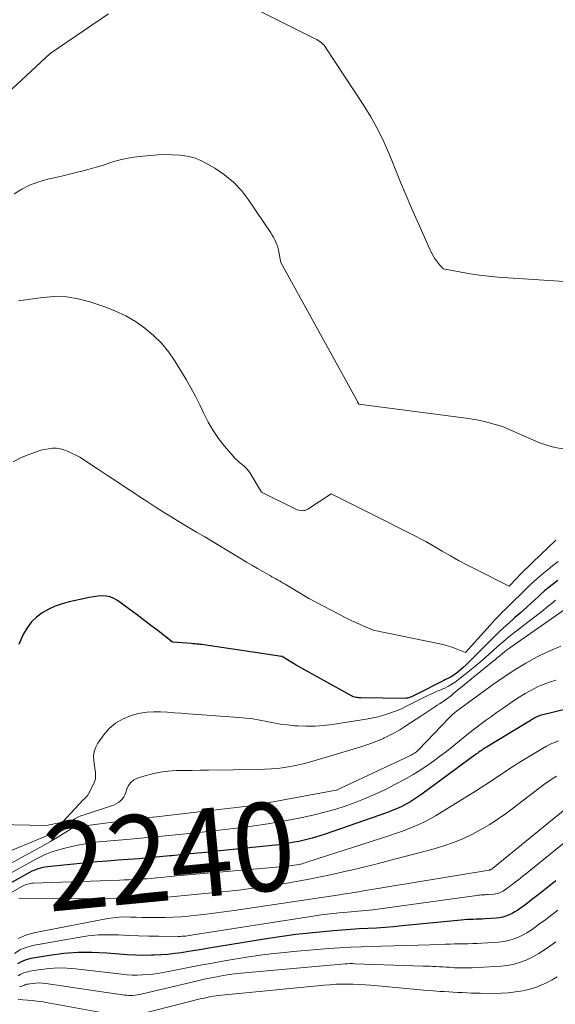
# Model space of a CAD drawing. Units: feet. Extents: x 1184172 to 1189172, y 7076370 to 7083870.
# Drawn here: x 1184564 to 1184625, y 7077759 to 7077871 of the extents above; entities that cross this region are included whole.
import ezdxf
from ezdxf.enums import TextEntityAlignment as Align

# ---------------------------------------------------------------- set-up
doc = ezdxf.new("R2010")
doc.units = ezdxf.units.FT
doc.header["$MEASUREMENT"] = 0
doc.layers.add('Level 44', color=7, linetype='Continuous', lineweight=0)
doc.layers.add('Level 45', color=7, linetype='Continuous', lineweight=0)
doc.styles.add('Style-ENGINEERING', font='ENGINEERING.shx')

msp = doc.modelspace()

# ---------------------------------------------------------------- linework, layer by layer
at = {"layer": 'Level 44', "color": 32, "linetype": 'Continuous', "lineweight": 30, "flags": 128}
for points, elevation in [([(1184625.5, 7077806.99), (1184624.99, 7077806.63), (1184624.5, 7077806.25), (1184624.02, 7077805.85), (1184623.55, 7077805.43), (1184623.2, 7077805.11), (1184622.56, 7077804.53), (1184621.91, 7077803.95), (1184621.27, 7077803.38), (1184620.62, 7077802.8), (1184620.38, 7077802.59), (1184619.62, 7077801.91), (1184618.87, 7077801.21), (1184618.13, 7077800.5), (1184617.41, 7077799.78), (1184615.69, 7077798.02), (1184615.38, 7077797.72), (1184615.07, 7077797.42), (1184614.75, 7077797.13), (1184614.43, 7077796.85), (1184614.12, 7077796.6), (1184613.94, 7077796.45), (1184613.75, 7077796.32), (1184613.56, 7077796.19), (1184613.36, 7077796.08), (1184613.15, 7077795.97), (1184612.94, 7077795.86), (1184612.74, 7077795.75), (1184612.53, 7077795.65), (1184609.32, 7077794.01), (1184609.17, 7077793.94), (1184609.03, 7077793.87), (1184608.87, 7077793.81), (1184608.72, 7077793.75), (1184608.69, 7077793.73), (1184608.55, 7077793.69), (1184608.41, 7077793.66), (1184608.26, 7077793.64), (1184608.12, 7077793.63), (1184603.14, 7077793.68), (1184603, 7077793.69), (1184602.86, 7077793.7), (1184602.72, 7077793.71), (1184602.58, 7077793.73), (1184602.45, 7077793.75), (1184602.31, 7077793.79), (1184602.19, 7077793.84), (1184602.06, 7077793.9), (1184595.79, 7077797.41), (1184594.32, 7077798.31), (1184594.2, 7077798.36), (1184594.18, 7077798.36), (1184594.17, 7077798.37), (1184594.15, 7077798.37), (1184594.14, 7077798.38), (1184591.88, 7077798.72), (1184585.04, 7077799.72), (1184584.9, 7077799.74), (1184584.76, 7077799.76), (1184584.62, 7077799.78), (1184584.48, 7077799.79), (1184584.34, 7077799.81), (1184584.2, 7077799.82), (1184584.06, 7077799.83), (1184583.92, 7077799.84), (1184581.74, 7077799.99), (1184580.11, 7077801.27), (1184579.29, 7077801.9), (1184578.46, 7077802.53), (1184577.63, 7077803.16), (1184576.8, 7077803.77), (1184575.5, 7077804.73), (1184575.1, 7077804.97), (1184574.67, 7077805.14), (1184574.22, 7077805.22), (1184573.75, 7077805.24), (1184573.26, 7077805.2), (1184572.78, 7077805.14), (1184572.3, 7077805.06), (1184571.82, 7077804.96), (1184570.03, 7077804.57), (1184569.23, 7077804.35), (1184568.45, 7077804.08), (1184567.7, 7077803.73), (1184566.97, 7077803.33), (1184566.31, 7077802.84), (1184565.73, 7077802.29), (1184565.26, 7077801.64), (1184564.85, 7077800.93), (1184564.55, 7077800.25), (1184564.33, 7077799.72)], 2250), ([(1184637.58, 7077795.13), (1184623.49, 7077791.67), (1184623.39, 7077791.64), (1184623.3, 7077791.61), (1184623.2, 7077791.57), (1184623.11, 7077791.53), (1184623.02, 7077791.49), (1184622.93, 7077791.44), (1184622.84, 7077791.39), (1184622.75, 7077791.34), (1184622.65, 7077791.27), (1184622.51, 7077791.19), (1184622.37, 7077791.1), (1184622.23, 7077791.02), (1184622.09, 7077790.93), (1184617.39, 7077788.1), (1184617.24, 7077788.01), (1184617.1, 7077787.91), (1184616.95, 7077787.82), (1184616.81, 7077787.72), (1184616.67, 7077787.62), (1184616.53, 7077787.53), (1184616.4, 7077787.43), (1184616.26, 7077787.32), (1184610.06, 7077782.76), (1184609.61, 7077782.44), (1184609.14, 7077782.14), (1184608.67, 7077781.86), (1184608.18, 7077781.59), (1184607.69, 7077781.34), (1184607.18, 7077781.11), (1184606.67, 7077780.9), (1184606.15, 7077780.7), (1184599.07, 7077778.24), (1184598.34, 7077778), (1184597.6, 7077777.77), (1184596.85, 7077777.58), (1184596.1, 7077777.4), (1184595.35, 7077777.26), (1184594.59, 7077777.12), (1184593.82, 7077777.02), (1184593.06, 7077776.93), (1184586.77, 7077776.29), (1184585.49, 7077776.16), (1184584.21, 7077776.03), (1184582.94, 7077775.9), (1184581.66, 7077775.77), (1184581.46, 7077775.75), (1184580.28, 7077775.64), (1184579.1, 7077775.53), (1184577.92, 7077775.44), (1184576.73, 7077775.35), (1184575.55, 7077775.27), (1184574.37, 7077775.17), (1184573.19, 7077775.07), (1184572.01, 7077774.96), (1184567.58, 7077774.51), (1184567.31, 7077774.48), (1184567.04, 7077774.43), (1184566.78, 7077774.37), (1184566.52, 7077774.3), (1184566.26, 7077774.22), (1184566.01, 7077774.12), (1184565.77, 7077774.01), (1184565.53, 7077773.88), (1184563.22, 7077772.6)], 2240), ([(1184625.25, 7077772.92), (1184624.7, 7077772.48), (1184624.15, 7077772.05), (1184623.6, 7077771.62), (1184623.41, 7077771.46), (1184622.96, 7077771.11), (1184622.5, 7077770.76), (1184622.04, 7077770.41), (1184621.57, 7077770.06), (1184621.25, 7077769.83), (1184620.94, 7077769.61), (1184620.62, 7077769.41), (1184620.29, 7077769.23), (1184619.95, 7077769.06), (1184619.6, 7077768.92), (1184619.24, 7077768.81), (1184618.87, 7077768.74), (1184618.5, 7077768.7), (1184617.24, 7077768.62), (1184616.9, 7077768.6), (1184616.55, 7077768.58), (1184616.21, 7077768.57), (1184615.87, 7077768.56), (1184615.52, 7077768.54), (1184615.18, 7077768.53), (1184614.84, 7077768.5), (1184614.5, 7077768.47), (1184607.81, 7077767.81), (1184606.84, 7077767.73), (1184605.87, 7077767.65), (1184604.9, 7077767.58), (1184603.92, 7077767.53), (1184602.95, 7077767.48), (1184601.98, 7077767.42), (1184601, 7077767.35), (1184600.03, 7077767.27), (1184598.85, 7077767.16), (1184597.3, 7077767.01), (1184595.74, 7077766.83), (1184594.19, 7077766.62), (1184592.64, 7077766.39), (1184585.86, 7077765.28), (1184585.09, 7077765.15), (1184584.32, 7077765.03), (1184583.55, 7077764.9), (1184582.77, 7077764.78), (1184582, 7077764.67), (1184581.22, 7077764.59), (1184580.45, 7077764.53), (1184579.67, 7077764.49), (1184579.38, 7077764.49), (1184578.46, 7077764.48), (1184577.54, 7077764.49), (1184576.62, 7077764.54), (1184575.7, 7077764.61), (1184574.25, 7077764.74), (1184572.63, 7077764.82), (1184571.01, 7077764.81), (1184569.4, 7077764.69), (1184567.79, 7077764.48), (1184565.69, 7077764.12), (1184565.16, 7077763.98), (1184564.64, 7077763.79), (1184564.17, 7077763.52)], 2230)]:
    msp.add_lwpolyline(points, dxfattribs=dict(at, elevation=elevation))
at = {"layer": 'Level 45', "color": 32, "linetype": 'Continuous', "lineweight": 0, "flags": 128}
for points, elevation in [([(1184574.5, 7077871.27), (1184567.87, 7077866.76), (1184562.47, 7077861.74)], 2258), ([(1184630.85, 7077840.61), (1184618.67, 7077841.41), (1184617.63, 7077841.5), (1184616.59, 7077841.62), (1184615.55, 7077841.77), (1184614.52, 7077841.95), (1184612.46, 7077842.35), (1184611.95, 7077842.94), (1184611.7, 7077843.24), (1184611.48, 7077843.56), (1184611.29, 7077843.89), (1184611.11, 7077844.24), (1184608.93, 7077849.16), (1184608.27, 7077850.66), (1184607.63, 7077852.16), (1184607.01, 7077853.68), (1184606.4, 7077855.19), (1184605.76, 7077856.69), (1184605.05, 7077858.16), (1184604.26, 7077859.58), (1184603.4, 7077860.97), (1184599.16, 7077867.43), (1184599.04, 7077867.59), (1184598.91, 7077867.74), (1184598.77, 7077867.88), (1184598.62, 7077868.01), (1184598.46, 7077868.13), (1184598.29, 7077868.25), (1184598.12, 7077868.35), (1184597.94, 7077868.44), (1184591.35, 7077871.73)], 2258), ([(1184626.08, 7077821.93), (1184625.14, 7077822.07), (1184624.23, 7077822.33), (1184623.33, 7077822.66), (1184619.22, 7077824.48), (1184617.85, 7077824.85), (1184617.16, 7077825.02), (1184616.47, 7077825.17), (1184615.78, 7077825.3), (1184615.08, 7077825.4), (1184602.91, 7077827), (1184602.84, 7077827.09), (1184602.81, 7077827.14), (1184602.78, 7077827.18), (1184602.75, 7077827.23), (1184602.73, 7077827.28), (1184594.04, 7077843.06), (1184593.83, 7077844.22), (1184593.77, 7077844.52), (1184593.69, 7077844.81), (1184593.6, 7077845.09), (1184593.49, 7077845.37), (1184593.37, 7077845.65), (1184593.23, 7077845.92), (1184593.08, 7077846.18), (1184592.92, 7077846.44), (1184590.39, 7077850.19), (1184589.57, 7077851.23), (1184588.68, 7077852.19), (1184587.67, 7077853.02), (1184586.57, 7077853.77), (1184585.7, 7077854.27), (1184584.96, 7077854.64), (1184584.2, 7077854.94), (1184583.41, 7077855.13), (1184582.59, 7077855.24), (1184581.76, 7077855.29), (1184580.92, 7077855.3), (1184580.09, 7077855.27), (1184579.26, 7077855.21), (1184577.98, 7077855.09), (1184577.15, 7077854.98), (1184576.32, 7077854.84), (1184575.51, 7077854.63), (1184574.71, 7077854.39), (1184573.91, 7077854.12), (1184573.1, 7077853.87), (1184572.29, 7077853.65), (1184571.48, 7077853.43), (1184571.28, 7077853.38), (1184570.36, 7077853.16), (1184569.44, 7077852.94), (1184568.52, 7077852.72), (1184567.6, 7077852.51), (1184567.45, 7077852.47), (1184566.48, 7077852.19), (1184565.54, 7077851.84), (1184564.64, 7077851.39), (1184563.77, 7077850.86)], 2256), ([(1184625.26, 7077811.56), (1184622.59, 7077809.02), (1184622.14, 7077808.59), (1184621.7, 7077808.15), (1184621.26, 7077807.71), (1184620.83, 7077807.27), (1184619.97, 7077806.37), (1184616.13, 7077808.29), (1184615.17, 7077808.77), (1184614.22, 7077809.28), (1184613.29, 7077809.8), (1184612.36, 7077810.34), (1184610.51, 7077811.43), (1184608.86, 7077812.25), (1184608.04, 7077812.67), (1184607.22, 7077813.08), (1184606.4, 7077813.49), (1184605.57, 7077813.91), (1184599.74, 7077816.84), (1184597.12, 7077815.09), (1184596.96, 7077815), (1184596.79, 7077814.94), (1184596.62, 7077814.92), (1184596.44, 7077814.91), (1184596.25, 7077814.93), (1184596.08, 7077814.97), (1184595.9, 7077815.03), (1184595.73, 7077815.1), (1184591.86, 7077817.03), (1184590.55, 7077819.17), (1184590.36, 7077819.45), (1184590.14, 7077819.71), (1184589.9, 7077819.95), (1184589.64, 7077820.17), (1184589.37, 7077820.38), (1184589.11, 7077820.6), (1184588.86, 7077820.85), (1184588.63, 7077821.1), (1184587.64, 7077822.25), (1184586.96, 7077823.11), (1184586.35, 7077824), (1184585.81, 7077824.94), (1184585.32, 7077825.92), (1184584.86, 7077826.91), (1184584.37, 7077827.89), (1184583.85, 7077828.85), (1184583.3, 7077829.79), (1184582.06, 7077831.84), (1184581.33, 7077832.9), (1184580.52, 7077833.9), (1184579.61, 7077834.8), (1184578.62, 7077835.63), (1184577.55, 7077836.36), (1184576.44, 7077837.01), (1184575.27, 7077837.56), (1184574.07, 7077838.03), (1184572.37, 7077838.6), (1184571.05, 7077838.94), (1184569.72, 7077839.16), (1184568.37, 7077839.19), (1184567, 7077839.09), (1184564.26, 7077838.7)], 2254), ([(1184625.53, 7077809.16), (1184624.91, 7077808.7), (1184624.6, 7077808.44), (1184623.85, 7077807.82), (1184623.11, 7077807.18), (1184622.39, 7077806.53), (1184621.69, 7077805.85), (1184620.1, 7077804.3), (1184619.81, 7077804.01), (1184619.51, 7077803.72), (1184619.22, 7077803.43), (1184618.93, 7077803.14), (1184618.63, 7077802.85), (1184618.35, 7077802.55), (1184618.07, 7077802.25), (1184617.79, 7077801.94), (1184615.01, 7077798.83), (1184614.05, 7077799.22), (1184613.57, 7077799.39), (1184613.08, 7077799.56), (1184612.59, 7077799.69), (1184612.09, 7077799.81), (1184604.53, 7077801.38), (1184603.48, 7077801.81), (1184602.96, 7077802.03), (1184602.45, 7077802.26), (1184601.94, 7077802.5), (1184601.43, 7077802.76), (1184597.21, 7077804.97), (1184594.53, 7077806.58), (1184594.31, 7077806.7), (1184594.1, 7077806.83), (1184593.89, 7077806.95), (1184593.68, 7077807.07), (1184593.46, 7077807.19), (1184593.25, 7077807.31), (1184593.04, 7077807.43), (1184592.82, 7077807.55), (1184592.01, 7077808.02), (1184591.39, 7077808.37), (1184590.77, 7077808.73), (1184590.16, 7077809.09), (1184589.54, 7077809.46), (1184585.43, 7077811.93), (1184584.48, 7077812.49), (1184583.54, 7077813.06), (1184582.6, 7077813.62), (1184581.66, 7077814.19), (1184580.72, 7077814.76), (1184579.79, 7077815.34), (1184578.87, 7077815.94), (1184577.95, 7077816.54), (1184577.54, 7077816.81), (1184576.49, 7077817.51), (1184575.44, 7077818.21), (1184574.39, 7077818.9), (1184573.34, 7077819.6), (1184571.24, 7077820.99), (1184569.85, 7077821.66), (1184569.43, 7077821.82), (1184569.01, 7077821.94), (1184568.58, 7077821.99), (1184568.14, 7077821.99), (1184567.69, 7077821.94), (1184567.25, 7077821.87), (1184566.82, 7077821.76), (1184566.39, 7077821.62), (1184565.25, 7077821.21), (1184564.44, 7077820.86), (1184563.67, 7077820.46)], 2252), ([(1184625.2, 7077804.76), (1184624.86, 7077804.47), (1184624.52, 7077804.19), (1184624.18, 7077803.92), (1184623.84, 7077803.64), (1184620.59, 7077801.12), (1184619.94, 7077800.6), (1184619.3, 7077800.07), (1184618.67, 7077799.53), (1184618.05, 7077798.97), (1184618.02, 7077798.95), (1184617.39, 7077798.38), (1184616.75, 7077797.82), (1184616.1, 7077797.28), (1184615.44, 7077796.74), (1184614.22, 7077795.76), (1184613.85, 7077795.48), (1184613.46, 7077795.23), (1184613.06, 7077795), (1184612.65, 7077794.8), (1184612.42, 7077794.7), (1184612.11, 7077794.56), (1184611.8, 7077794.43), (1184611.49, 7077794.29), (1184611.18, 7077794.15), (1184610.87, 7077794.01), (1184610.57, 7077793.87), (1184610.26, 7077793.72), (1184609.96, 7077793.57), (1184608.32, 7077792.74), (1184607.8, 7077792.49), (1184607.27, 7077792.26), (1184606.73, 7077792.05), (1184606.19, 7077791.86), (1184605.64, 7077791.69), (1184605.08, 7077791.55), (1184604.52, 7077791.42), (1184603.95, 7077791.32), (1184599.88, 7077790.67), (1184598.91, 7077790.55), (1184597.93, 7077790.47), (1184596.95, 7077790.46), (1184595.96, 7077790.5), (1184595.58, 7077790.53), (1184594.79, 7077790.61), (1184594, 7077790.71), (1184593.22, 7077790.84), (1184592.44, 7077791), (1184591.66, 7077791.16), (1184590.88, 7077791.29), (1184590.09, 7077791.39), (1184589.3, 7077791.46), (1184583.52, 7077791.89), (1184582.74, 7077791.94), (1184581.96, 7077792), (1184581.18, 7077792.05), (1184580.4, 7077792.1), (1184579.63, 7077792.11), (1184578.86, 7077792.06), (1184578.1, 7077791.93), (1184577.34, 7077791.75), (1184576.97, 7077791.64), (1184576.09, 7077791.28), (1184575.28, 7077790.82), (1184574.58, 7077790.21), (1184573.96, 7077789.49), (1184573.29, 7077788.56), (1184573.04, 7077788.09), (1184572.86, 7077787.61), (1184572.8, 7077787.09), (1184572.82, 7077786.56), (1184572.9, 7077785.96), (1184572.94, 7077785.72), (1184572.97, 7077785.47), (1184573, 7077785.22), (1184573.03, 7077784.97), (1184573.03, 7077784.73), (1184573.01, 7077784.49), (1184572.94, 7077784.26), (1184572.85, 7077784.03), (1184572.23, 7077782.81), (1184572.19, 7077782.73), (1184572.14, 7077782.65), (1184572.08, 7077782.58), (1184572.02, 7077782.51), (1184571.98, 7077782.46), (1184571.89, 7077782.37), (1184571.8, 7077782.28), (1184571.72, 7077782.19), (1184571.63, 7077782.1), (1184569.27, 7077779.6), (1184569.23, 7077779.57), (1184567.46, 7077779.22), (1184561.78, 7077779.33)], 2248), ([(1184626.68, 7077804.02), (1184620.14, 7077799.43), (1184619.9, 7077799.26), (1184619.67, 7077799.08), (1184619.44, 7077798.9), (1184619.21, 7077798.71), (1184619.15, 7077798.67), (1184618.9, 7077798.46), (1184618.65, 7077798.25), (1184618.39, 7077798.04), (1184618.14, 7077797.83), (1184613.66, 7077794.16), (1184613.4, 7077793.96), (1184613.14, 7077793.76), (1184612.88, 7077793.57), (1184612.61, 7077793.38), (1184612.34, 7077793.2), (1184612.07, 7077793.02), (1184611.8, 7077792.84), (1184611.52, 7077792.66), (1184611.4, 7077792.58), (1184611.06, 7077792.36), (1184610.72, 7077792.14), (1184610.39, 7077791.92), (1184610.05, 7077791.7), (1184608.11, 7077790.42), (1184607.54, 7077790.06), (1184606.95, 7077789.72), (1184606.35, 7077789.41), (1184605.74, 7077789.12), (1184605.68, 7077789.09), (1184605.03, 7077788.82), (1184604.37, 7077788.56), (1184603.7, 7077788.33), (1184603.03, 7077788.11), (1184597.3, 7077786.4), (1184596.59, 7077786.21), (1184595.88, 7077786.04), (1184595.16, 7077785.9), (1184594.43, 7077785.78), (1184593.7, 7077785.69), (1184592.97, 7077785.62), (1184592.24, 7077785.58), (1184591.51, 7077785.56), (1184585.82, 7077785.49), (1184584.91, 7077785.47), (1184584, 7077785.46), (1184583.08, 7077785.45), (1184582.17, 7077785.43), (1184581.27, 7077785.38), (1184580.37, 7077785.27), (1184579.49, 7077785.08), (1184578.62, 7077784.84), (1184577.79, 7077784.57), (1184577.38, 7077784.37), (1184577.03, 7077784.1), (1184576.77, 7077783.75), (1184576.56, 7077783.34), (1184576.45, 7077782.96), (1184576.34, 7077782.69), (1184576.21, 7077782.44), (1184576.03, 7077782.21), (1184575.84, 7077782), (1184575.61, 7077781.81), (1184575.37, 7077781.65), (1184575.11, 7077781.52), (1184574.84, 7077781.42), (1184571.72, 7077780.43), (1184571.36, 7077780.3), (1184571, 7077780.14), (1184570.67, 7077779.95), (1184570.34, 7077779.73), (1184570.16, 7077779.6), (1184569.93, 7077779.43), (1184569.7, 7077779.27), (1184569.47, 7077779.11), (1184569.24, 7077778.95), (1184569.16, 7077778.89), (1184568.88, 7077778.71), (1184568.59, 7077778.55), (1184568.3, 7077778.4), (1184568, 7077778.27), (1184561.58, 7077775.63)], 2246), ([(1184625.81, 7077799.54), (1184624.57, 7077799.02), (1184623.36, 7077798.44), (1184623.15, 7077798.33), (1184621.86, 7077797.62), (1184620.6, 7077796.88), (1184619.38, 7077796.08), (1184618.18, 7077795.24), (1184614.09, 7077792.25), (1184613.96, 7077792.15), (1184613.83, 7077792.05), (1184613.71, 7077791.94), (1184613.58, 7077791.83), (1184613.46, 7077791.72), (1184613.34, 7077791.61), (1184613.23, 7077791.49), (1184613.11, 7077791.37), (1184609.75, 7077787.86), (1184609.65, 7077787.76), (1184609.54, 7077787.66), (1184609.43, 7077787.57), (1184609.32, 7077787.49), (1184609.2, 7077787.41), (1184609.08, 7077787.33), (1184608.95, 7077787.26), (1184608.83, 7077787.2), (1184600.36, 7077783.23), (1184600.32, 7077783.22), (1184590.7, 7077781.45), (1184590.61, 7077781.44), (1184579.61, 7077780.16), (1184579.58, 7077780.16), (1184579.56, 7077780.16), (1184579.54, 7077780.16), (1184579.52, 7077780.15), (1184578.15, 7077780.01), (1184570.64, 7077779.02), (1184570.57, 7077779), (1184570.5, 7077778.98), (1184570.43, 7077778.95), (1184570.37, 7077778.92), (1184570.31, 7077778.88), (1184570.24, 7077778.84), (1184570.18, 7077778.81), (1184570.12, 7077778.77), (1184569.08, 7077778.1), (1184568.49, 7077777.74), (1184567.91, 7077777.38), (1184567.31, 7077777.04), (1184566.71, 7077776.7), (1184563.01, 7077774.69)], 2244), ([(1184625.24, 7077795.71), (1184624.52, 7077795.48), (1184623.81, 7077795.19), (1184623.11, 7077794.88), (1184622.43, 7077794.53), (1184621.76, 7077794.16), (1184621.11, 7077793.76), (1184620.47, 7077793.34), (1184619.27, 7077792.52), (1184618.61, 7077792.05), (1184617.94, 7077791.58), (1184617.29, 7077791.11), (1184616.63, 7077790.62), (1184615.98, 7077790.13), (1184615.34, 7077789.64), (1184614.72, 7077789.13), (1184614.09, 7077788.62), (1184613.47, 7077788.11), (1184612.84, 7077787.61), (1184612.2, 7077787.13), (1184611.55, 7077786.65), (1184610.99, 7077786.25), (1184610.04, 7077785.6), (1184609.07, 7077784.98), (1184608.08, 7077784.41), (1184607.06, 7077783.88), (1184605.84, 7077783.27), (1184604.74, 7077782.75), (1184603.63, 7077782.26), (1184602.5, 7077781.82), (1184601.35, 7077781.41), (1184600.19, 7077781.04), (1184599.02, 7077780.71), (1184597.84, 7077780.42), (1184596.66, 7077780.15), (1184595.16, 7077779.85), (1184593.87, 7077779.61), (1184592.58, 7077779.39), (1184591.28, 7077779.19), (1184589.98, 7077779.02), (1184588.68, 7077778.87), (1184587.38, 7077778.71), (1184586.07, 7077778.57), (1184584.77, 7077778.43), (1184581.72, 7077778.11), (1184580.53, 7077777.99), (1184579.33, 7077777.87), (1184578.14, 7077777.76), (1184576.94, 7077777.66), (1184573.84, 7077777.4), (1184572.95, 7077777.3), (1184572.06, 7077777.18), (1184571.19, 7077777.02), (1184570.31, 7077776.83), (1184569.39, 7077776.61), (1184568.98, 7077776.5), (1184568.57, 7077776.38), (1184568.18, 7077776.25), (1184567.78, 7077776.11), (1184567.39, 7077775.95), (1184567, 7077775.78), (1184566.63, 7077775.59), (1184566.25, 7077775.4), (1184563.11, 7077773.66)], 2242), ([(1184625.55, 7077788.82), (1184625.09, 7077788.62), (1184624.63, 7077788.42), (1184624.19, 7077788.19), (1184623.75, 7077787.94), (1184622.04, 7077786.93), (1184621.29, 7077786.47), (1184620.55, 7077786.01), (1184619.81, 7077785.53), (1184619.08, 7077785.04), (1184618.35, 7077784.54), (1184617.62, 7077784.06), (1184616.88, 7077783.59), (1184616.14, 7077783.12), (1184611.59, 7077780.31), (1184610.98, 7077779.96), (1184610.36, 7077779.62), (1184609.72, 7077779.32), (1184609.07, 7077779.04), (1184608.41, 7077778.79), (1184607.74, 7077778.54), (1184607.07, 7077778.31), (1184606.4, 7077778.09), (1184596.98, 7077775.03), (1184596.8, 7077774.97), (1184596.63, 7077774.92), (1184596.45, 7077774.87), (1184596.27, 7077774.83), (1184596.11, 7077774.8), (1184595.85, 7077774.75), (1184595.58, 7077774.7), (1184595.32, 7077774.66), (1184595.06, 7077774.63), (1184593.14, 7077774.45), (1184582.2, 7077773.48), (1184581.64, 7077773.43), (1184581.09, 7077773.38), (1184580.53, 7077773.32), (1184579.98, 7077773.27), (1184579.91, 7077773.26), (1184579.39, 7077773.21), (1184578.87, 7077773.17), (1184578.35, 7077773.14), (1184577.82, 7077773.1), (1184577.3, 7077773.08), (1184576.78, 7077773.05), (1184576.25, 7077773.03), (1184575.73, 7077773.01), (1184565.93, 7077772.66), (1184565.77, 7077772.65), (1184565.62, 7077772.63), (1184565.47, 7077772.6), (1184565.31, 7077772.57), (1184565.16, 7077772.52), (1184565.02, 7077772.47), (1184564.87, 7077772.4), (1184564.73, 7077772.33), (1184563.33, 7077771.55)], 2238), ([(1184625.35, 7077784.82), (1184624.84, 7077784.49), (1184624.34, 7077784.16), (1184623.84, 7077783.81), (1184623.36, 7077783.45), (1184619.64, 7077780.62), (1184618.71, 7077779.95), (1184617.75, 7077779.32), (1184616.76, 7077778.74), (1184615.74, 7077778.2), (1184614.7, 7077777.71), (1184613.64, 7077777.27), (1184612.55, 7077776.9), (1184611.45, 7077776.57), (1184608.1, 7077775.68), (1184606.54, 7077775.27), (1184604.98, 7077774.87), (1184603.42, 7077774.49), (1184601.86, 7077774.11), (1184601.62, 7077774.05), (1184600.17, 7077773.72), (1184598.72, 7077773.41), (1184597.26, 7077773.12), (1184595.8, 7077772.86), (1184594.95, 7077772.71), (1184593.06, 7077772.4), (1184591.17, 7077772.12), (1184589.27, 7077771.88), (1184587.37, 7077771.67), (1184579.59, 7077770.91), (1184579.43, 7077770.89), (1184579.26, 7077770.88), (1184579.1, 7077770.87), (1184578.94, 7077770.87), (1184578.85, 7077770.87), (1184578.73, 7077770.87), (1184578.61, 7077770.87), (1184578.49, 7077770.87), (1184578.37, 7077770.88), (1184578.24, 7077770.88), (1184578.12, 7077770.88), (1184578, 7077770.88), (1184577.88, 7077770.89), (1184574.09, 7077770.92), (1184564.33, 7077770.88)], 2236), ([(1184627.93, 7077782.37), (1184618.06, 7077774.32), (1184618.02, 7077774.29), (1184617.98, 7077774.26), (1184617.93, 7077774.23), (1184617.88, 7077774.21), (1184617.83, 7077774.19), (1184617.78, 7077774.17), (1184617.73, 7077774.16), (1184617.68, 7077774.15), (1184603.2, 7077771.75), (1184602.89, 7077771.7), (1184602.58, 7077771.65), (1184602.27, 7077771.6), (1184601.96, 7077771.55), (1184601.65, 7077771.5), (1184601.34, 7077771.45), (1184601.03, 7077771.4), (1184600.72, 7077771.35), (1184588.76, 7077769.56), (1184587.6, 7077769.4), (1184586.44, 7077769.25), (1184585.28, 7077769.11), (1184584.12, 7077768.99), (1184583.56, 7077768.94), (1184582.68, 7077768.86), (1184581.8, 7077768.81), (1184580.91, 7077768.78), (1184580.03, 7077768.77), (1184579.55, 7077768.77), (1184578.9, 7077768.78), (1184578.26, 7077768.79), (1184577.62, 7077768.8), (1184576.97, 7077768.82), (1184576.33, 7077768.83), (1184575.69, 7077768.8), (1184575.05, 7077768.73), (1184574.42, 7077768.64), (1184566.01, 7077767.04), (1184565.1, 7077766.77), (1184564.24, 7077766.39)], 2234), ([(1184628.64, 7077779.2), (1184621.81, 7077773.7), (1184621.54, 7077773.48), (1184621.27, 7077773.27), (1184621, 7077773.06), (1184620.73, 7077772.85), (1184620.64, 7077772.77), (1184620.42, 7077772.6), (1184620.19, 7077772.43), (1184619.97, 7077772.26), (1184619.74, 7077772.09), (1184619.58, 7077771.97), (1184619.43, 7077771.87), (1184619.27, 7077771.77), (1184619.11, 7077771.68), (1184618.95, 7077771.6), (1184618.78, 7077771.53), (1184618.6, 7077771.48), (1184618.42, 7077771.44), (1184618.24, 7077771.42), (1184617.63, 7077771.38), (1184617.46, 7077771.37), (1184617.29, 7077771.36), (1184617.12, 7077771.35), (1184616.95, 7077771.35), (1184616.78, 7077771.34), (1184616.61, 7077771.32), (1184616.44, 7077771.31), (1184616.28, 7077771.28), (1184604.47, 7077769.65), (1184604.06, 7077769.6), (1184603.65, 7077769.55), (1184603.24, 7077769.51), (1184602.83, 7077769.48), (1184602.42, 7077769.45), (1184602.01, 7077769.42), (1184601.6, 7077769.38), (1184601.19, 7077769.35), (1184600.65, 7077769.3), (1184599.98, 7077769.23), (1184599.3, 7077769.15), (1184598.63, 7077769.06), (1184597.95, 7077768.96), (1184584.11, 7077766.79), (1184583.9, 7077766.76), (1184583.69, 7077766.73), (1184583.47, 7077766.7), (1184583.26, 7077766.67), (1184583.04, 7077766.65), (1184582.83, 7077766.64), (1184582.61, 7077766.63), (1184582.4, 7077766.63), (1184580.21, 7077766.64), (1184579.06, 7077766.65), (1184577.91, 7077766.68), (1184576.76, 7077766.73), (1184575.61, 7077766.79), (1184574.46, 7077766.81), (1184573.32, 7077766.79), (1184572.18, 7077766.68), (1184571.05, 7077766.52), (1184565.85, 7077765.58), (1184565.13, 7077765.37), (1184564.44, 7077765.09), (1184563.82, 7077764.69)], 2232), ([(1184625.5, 7077769.62), (1184624.8, 7077769.08), (1184624.11, 7077768.56), (1184623.4, 7077768.04), (1184622.92, 7077767.68), (1184622.45, 7077767.35), (1184621.97, 7077767.05), (1184621.46, 7077766.77), (1184620.95, 7077766.52), (1184620.42, 7077766.31), (1184619.88, 7077766.15), (1184619.33, 7077766.04), (1184618.76, 7077765.97), (1184616.84, 7077765.86), (1184616.33, 7077765.83), (1184615.82, 7077765.81), (1184615.31, 7077765.79), (1184614.79, 7077765.79), (1184614.28, 7077765.78), (1184613.77, 7077765.77), (1184613.26, 7077765.76), (1184612.74, 7077765.74), (1184611.01, 7077765.67), (1184609.63, 7077765.62), (1184608.25, 7077765.58), (1184606.87, 7077765.55), (1184605.49, 7077765.52), (1184604.4, 7077765.5), (1184603.17, 7077765.46), (1184601.94, 7077765.41), (1184600.71, 7077765.34), (1184599.48, 7077765.25), (1184595.9, 7077764.95), (1184594.06, 7077764.77), (1184592.22, 7077764.56), (1184590.4, 7077764.3), (1184588.57, 7077764.01), (1184587.65, 7077763.85), (1184586.29, 7077763.61), (1184584.94, 7077763.37), (1184583.58, 7077763.11), (1184582.23, 7077762.84), (1184580.68, 7077762.53), (1184580.1, 7077762.43), (1184579.52, 7077762.35), (1184578.93, 7077762.29), (1184578.34, 7077762.25), (1184577.75, 7077762.23), (1184577.17, 7077762.24), (1184576.58, 7077762.27), (1184575.99, 7077762.33), (1184570.75, 7077762.95), (1184569.76, 7077763.03), (1184568.77, 7077763.05), (1184567.79, 7077762.98), (1184566.8, 7077762.87), (1184565.54, 7077762.67), (1184565.19, 7077762.59), (1184564.86, 7077762.48), (1184564.54, 7077762.33), (1184564.23, 7077762.15)], 2228), ([(1184625.24, 7077766.01), (1184624.59, 7077765.53), (1184623.96, 7077765.1), (1184623.31, 7077764.69), (1184622.64, 7077764.32), (1184621.95, 7077763.98), (1184621.24, 7077763.71), (1184620.52, 7077763.48), (1184619.78, 7077763.34), (1184619.02, 7077763.25), (1184616.41, 7077763.09), (1184615.75, 7077763.06), (1184615.08, 7077763.05), (1184614.42, 7077763.06), (1184613.75, 7077763.08), (1184613.17, 7077763.12), (1184612.8, 7077763.14), (1184612.43, 7077763.16), (1184612.05, 7077763.18), (1184611.68, 7077763.2), (1184611.31, 7077763.23), (1184610.94, 7077763.24), (1184610.56, 7077763.26), (1184610.19, 7077763.27), (1184602.46, 7077763.53), (1184602.18, 7077763.54), (1184601.9, 7077763.54), (1184601.62, 7077763.52), (1184601.34, 7077763.5), (1184590.38, 7077762.55), (1184589.56, 7077762.47), (1184588.75, 7077762.37), (1184587.94, 7077762.25), (1184587.13, 7077762.12), (1184586.77, 7077762.05), (1184586.14, 7077761.93), (1184585.52, 7077761.8), (1184584.9, 7077761.67), (1184584.28, 7077761.53), (1184578.2, 7077760.08), (1184577.97, 7077760.03), (1184577.73, 7077759.99), (1184577.5, 7077759.96), (1184577.26, 7077759.94), (1184577.02, 7077759.93), (1184576.78, 7077759.93), (1184576.55, 7077759.95), (1184576.31, 7077759.98), (1184567.37, 7077761.29), (1184566.99, 7077761.33), (1184566.61, 7077761.35), (1184566.23, 7077761.33), (1184565.84, 7077761.29), (1184565.37, 7077761.22), (1184565.23, 7077761.2), (1184565.08, 7077761.16), (1184564.94, 7077761.11), (1184564.81, 7077761.05), (1184564.67, 7077761), (1184564.53, 7077760.95), (1184564.38, 7077760.92)], 2226), ([(1184625.39, 7077762.04), (1184624.83, 7077761.71), (1184624.26, 7077761.39), (1184623.68, 7077761.12), (1184623.08, 7077760.87), (1184622.47, 7077760.68), (1184621.84, 7077760.53), (1184621.5, 7077760.46), (1184620.69, 7077760.33), (1184619.88, 7077760.22), (1184619.06, 7077760.18), (1184618.24, 7077760.16), (1184616.67, 7077760.18), (1184616.16, 7077760.19), (1184615.65, 7077760.2), (1184615.14, 7077760.22), (1184614.63, 7077760.25), (1184614.12, 7077760.28), (1184613.61, 7077760.31), (1184613.1, 7077760.33), (1184612.59, 7077760.36), (1184612.11, 7077760.39), (1184611.35, 7077760.44), (1184610.6, 7077760.5), (1184609.85, 7077760.56), (1184609.09, 7077760.63), (1184604.26, 7077761.09), (1184603.6, 7077761.14), (1184602.93, 7077761.19), (1184602.27, 7077761.21), (1184601.6, 7077761.22), (1184600.94, 7077761.22), (1184600.27, 7077761.2), (1184599.61, 7077761.15), (1184598.95, 7077761.1), (1184587.34, 7077759.98), (1184587.03, 7077759.94), (1184586.72, 7077759.9), (1184586.41, 7077759.85), (1184586.11, 7077759.8), (1184585.8, 7077759.74), (1184585.5, 7077759.67), (1184585.2, 7077759.6), (1184584.89, 7077759.53), (1184577.94, 7077757.76)], 2224), ([(1184575.32, 7077757.7), (1184567.42, 7077759.14), (1184566.89, 7077759.23), (1184566.36, 7077759.3), (1184565.83, 7077759.35), (1184565.3, 7077759.39), (1184564.77, 7077759.43), (1184564.24, 7077759.48)], 2224)]:
    msp.add_lwpolyline(points, dxfattribs=dict(at, elevation=elevation))

# ---------------------------------------------------------------- texts
at = {"layer": 'Level 44', "color": 32, "linetype": 'Continuous', "lineweight": 13, "style": 'Style-ENGINEERING', "width": 0.94}
msp.add_text(' 2240 ', height=10, rotation=5.4562, dxfattribs=at).set_placement((1184581.44, 7077775.75, 2240), align=Align.MIDDLE_CENTER)

doc.saveas('drawing.dxf')
